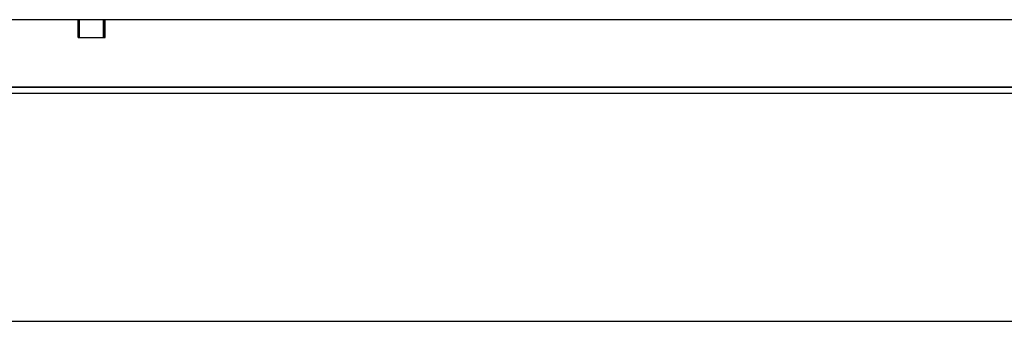
# Model space of a CAD drawing. Units: millimetres. Extents: x 0 to 420, y 0 to 297.
# Drawn here: x 269 to 285, y 219 to 224 of the extents above; entities that cross this region are included whole.
import ezdxf

# ---------------------------------------------------------------- set-up
doc = ezdxf.new("R2010")
doc.units = ezdxf.units.MM
doc.header["$LTSCALE"] = 23.1
doc.layers.get('0').update_dxf_attribs({"linetype": 'CONTINUOUS'})
for name, color, linetype in [('BEZUGSACHSEN', 7, 'CONTINUOUS'), ('FASEN', 7, 'CONTINUOUS'), ('RUNDUNGEN', 7, 'CONTINUOUS')]:
    doc.layers.add(name, color=color, linetype=linetype)

msp = doc.modelspace()

# ---------------------------------------------------------------- linework, layer by layer
at = {"color": 3, "linetype": 'CONTINUOUS'}
for p, q in [((269.91, 223.4), (269.91, 223.7)), ((270.355, 223.4), (270.355, 223.7)), ((269.91, 223.4), (270.355, 223.4))]:
    msp.add_line(p, q, dxfattribs=at)
at = {"color": 7, "linetype": 'CONTINUOUS'}
for p, q in [((269.92, 223.7), (269.92, 223.4)), ((269.926, 223.7), (269.926, 223.4)), ((270.325, 223.7), (270.325, 223.4)), ((270.345, 223.4), (270.345, 223.7)), ((238.993, 222.575), (298.317, 222.575)), ((243.744, 218.675), (293.571, 218.675))]:
    msp.add_line(p, q, dxfattribs=at)
at = {"layer": 'BEZUGSACHSEN', "color": 7, "linetype": 'CONTINUOUS'}
msp.add_line((236.133, 223.7), (301.198, 223.7), dxfattribs=at)
at = {"layer": 'FASEN', "color": 7, "linetype": 'CONTINUOUS'}
msp.add_line((238.26, 222.475), (299.055, 222.475), dxfattribs=at)
at = {"layer": 'RUNDUNGEN', "color": 7, "linetype": 'CONTINUOUS'}
msp.add_line((298.317, 222.575), (239.311, 222.575), dxfattribs=at)

doc.saveas('drawing.dxf')
